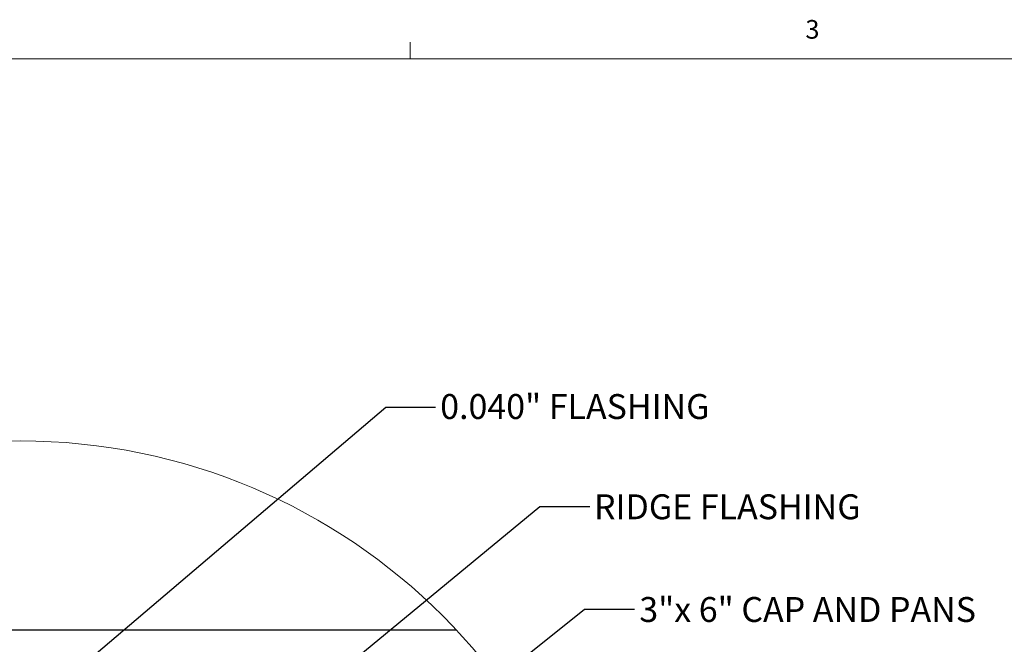
# Model space of a CAD drawing. Units: inches. Extents: x 0.3 to 33.8, y 0.2 to 21.6.
# Drawn here: x 19.2 to 24.1, y 18.5 to 21.6 of the extents above; entities that cross this region are included whole.
import ezdxf

# ---------------------------------------------------------------- set-up
doc = ezdxf.new("R2010")
doc.units = ezdxf.units.IN
doc.header["$MEASUREMENT"] = 0
doc.layers.add('SLD-0', color=179, linetype='Continuous')
doc.styles.add('SLDTEXTSTYLE0', font='TXT', dxfattribs={"width": 0.75})
doc.styles.add('SLDTEXTSTYLE7', font='TXT', dxfattribs={"width": 0.697368})
doc.dimstyles.new('SLDDIMSTYLE2', dxfattribs={"dimtxt": 0.18, "dimasz": 0.13, "dimexe": 0, "dimexo": 0.0625, "dimgap": 0, "dimtad": 0, "dimtih": 1, "dimtoh": 1, "dimdec": 0, "dimrnd": 1e-09, "dimzin": 0, "dimdsep": 46, "dimlunit": 5, "dimtxsty": 'Standard', "dimsah": 1, "dimcen": 0.09, "dimadec": 0, "dimazin": 0, "dimtfac": 0.13, "dimtdec": 0, "dimtofl": 0, "dimtmove": 0, "dimatfit": 3, "dimfxl": 1, "dimfrac": 2, "dimtolj": 1, "dimtzin": 0, "dimarcsym": 0})

msp = doc.modelspace()

# ---------------------------------------------------------------- linework, layer by layer
at = {"color": 7, "linetype": 'Continuous', "lineweight": 18}
for p, q in [((21.14787986, 21.41060071), (21.14787986, 21.49539991)), ((0.52287986, 21.41060071), (33.52287986, 21.41060071))]:
    msp.add_line(p, q, dxfattribs=at)
at = {"color": 7, "linetype": 'Continuous', "lineweight": 25}
msp.add_line((17.0015381, 18.54505443), (21.3794315, 18.54505443), dxfattribs=at)
at = {"color": 7, "linetype": 'Continuous', "lineweight": 18}
msp.add_circle((19.19048813, 16.49342103), 2.99999654, dxfattribs=at)

# ---------------------------------------------------------------- texts
at = {"color": 7, "linetype": 'Continuous', "lineweight": 0, "insert": (23.13131054, 21.60615761), "char_height": 0.09375, "attachment_point": 1, "style": 'SLDTEXTSTYLE0'}
msp.add_mtext('3', dxfattribs=at)
at = {"layer": 'SLD-0', "char_height": 0.125, "attachment_point": 1}
for s, insert, style in [('0.040" FLASHING', (21.29839437, 19.72848693), 'SLDTEXTSTYLE0'), ('RIDGE FLASHING', (22.07014712, 19.22522338), 'SLDTEXTSTYLE0'), ('3"x 6" CAP AND PANS', (22.29779976, 18.70969536), 'SLDTEXTSTYLE7')]:
    msp.add_mtext(s, dxfattribs=dict(at, insert=insert, style=style))

# ---------------------------------------------------------------- leaders
at = {"layer": 'SLD-0'}
for points in [[(19.37581098, 18.26141491), (21.02492877, 19.66323235), (21.27492877, 19.66323235)], [(19.61559323, 17.36592605), (21.79887049, 19.16409603), (22.04887049, 19.16409603)], [(19.85845229, 16.92641525), (22.02320143, 18.64813488), (22.27320143, 18.64813488)]]:
    msp.add_leader(points, dimstyle='SLDDIMSTYLE2', dxfattribs=at)

doc.saveas('drawing.dxf')
